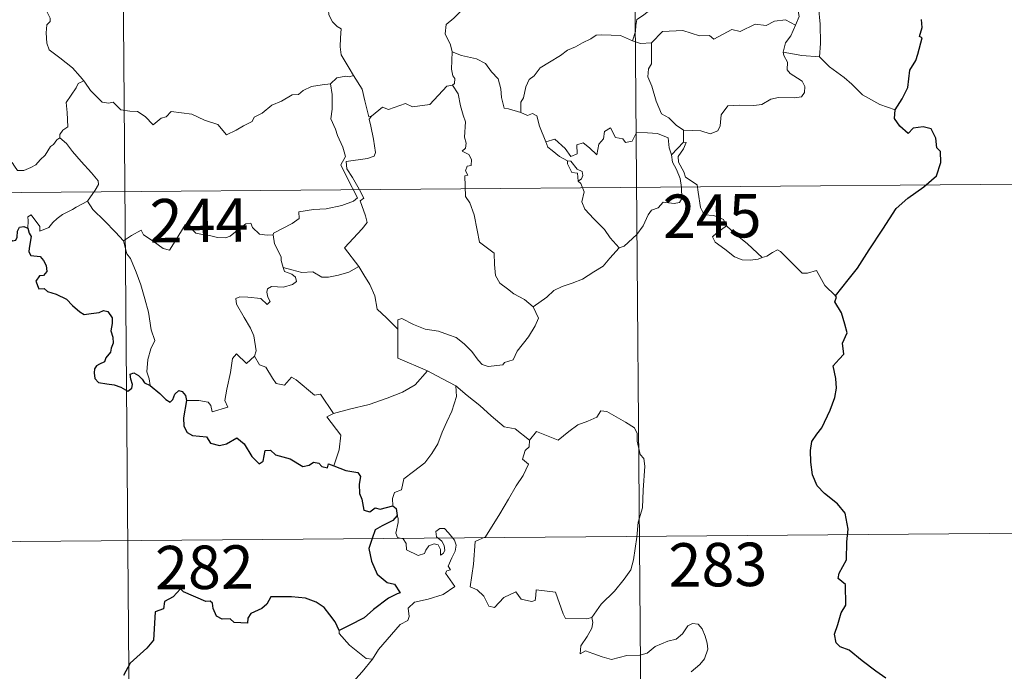
# Model space of a CAD drawing. Units: metres. Extents: x 555536 to 560015, y 4712067 to 4715074.
# Drawn here: x 555967 to 556137, y 4713921 to 4714033 of the extents above; entities that cross this region are included whole.
import ezdxf
from ezdxf.enums import TextEntityAlignment as Align

# ---------------------------------------------------------------- set-up
doc = ezdxf.new("R2010")
doc.units = ezdxf.units.M
doc.header["$MEASUREMENT"] = 0
doc.layers.add('Level 63', color=7, linetype='Continuous', lineweight=0)
doc.styles.add('Arial', font='ARIAL.TTF', dxfattribs={"height": 0.2})

msp = doc.modelspace()

# ---------------------------------------------------------------- linework, layer by layer
at = {"layer": 'Level 63', "linetype": 'Continuous', "lineweight": 0}
for points in [[(555983.85, 4714124.02, -0.74), (555986.36, 4713822.86, -0.74)], [(556072.14, 4714124.75, -0.74), (556074.64, 4713823.59, -0.74)], [(556100.6, 4714032.31, -0.74), (556101.2, 4714033.79, -0.74), (556100.83, 4714036.04, -0.74), (556100.88, 4714039.16, -0.74), (556100.18, 4714041.98, -0.74), (556100.78, 4714043.35, -0.74), (556100.59, 4714044.38, -0.74), (556099.14, 4714045.8, -0.74), (556097.76, 4714046.86, -0.74), (556096.57, 4714047.19, -0.74), (556095.84, 4714048.19, -0.74), (556095.01, 4714051.09, -0.74), (556094.94, 4714052.31, -0.74), (556094.35, 4714053.47, -0.74), (556094.32, 4714055.43, -0.74), (556093, 4714057.24, -0.74), (556092.7, 4714059.71, -0.74), (556093.17, 4714060.52, -0.74), (556092.94, 4714062.43, -0.74), (556092.08, 4714064.24, -0.74), (556091.87, 4714068.39, -0.74), (556091.57, 4714072.03, -0.74)], [(556060.14, 4714044.2, -0.74), (556062.25, 4714043.04, -0.74), (556064.59, 4714042, -0.74), (556066.95, 4714040.68, -0.74), (556070.76, 4714038.73, -0.74), (556071.71, 4714038.85, -0.74), (556073.92, 4714040.02, -0.74), (556074.9, 4714040.22, -0.74), (556076.8, 4714039.84, -0.74), (556077.72, 4714037.42, -0.74), (556076.33, 4714035.92, -0.74), (556075.14, 4714034.64, -0.74), (556074.17, 4714033.92, -0.74), (556073.22, 4714033.29, -0.74), (556073.03, 4714032.26, -0.74), (556072.95, 4714031.19, -0.74), (556072.48, 4714029.61, -0.74)], [(556016.27, 4714040.44, -0.74), (556016.28, 4714038.73, -0.74), (556016.76, 4714037.04, -0.74), (556017.04, 4714037.5, -0.74), (556017.47, 4714037.05, -0.74), (556017.72, 4714037.5, -0.74), (556018.24, 4714036.37, -0.74), (556019.51, 4714035.42, -0.74), (556019.99, 4714034.87, -0.74), (556020.02, 4714034.07, -0.74), (556020.65, 4714032.87, -0.74), (556021.47, 4714032.05, -0.74), (556022.17, 4714031.64, -0.74), (556022.05, 4714030.14, -0.74), (556021.99, 4714028.58, -0.74), (556022.2, 4714027.2, -0.74), (556023.57, 4714024.87, -0.74), (556024.31, 4714023.6, -0.74)], [(556044.83, 4714036.64, -0.74), (556043.25, 4714035.1, -0.74), (556041.6, 4714033.53, -0.74), (556040.28, 4714032.44, -0.74), (556040.14, 4714030.83, -0.74), (556041.02, 4714028.92, -0.74), (556041.32, 4714027.7, -0.74)], [(555970.7, 4714035.52, -0.74), (555970.7, 4714035.5, -0.74), (555971.4, 4714034.63, -0.74), (555971.95, 4714033.49, -0.74), (555971.93, 4714032.92, -0.74), (555971.4, 4714032.35, -0.74), (555971.27, 4714031, -0.74), (555971.37, 4714029.22, -0.74), (555971.77, 4714028.06, -0.74), (555973.62, 4714026.66, -0.74), (555975.8, 4714024.95, -0.74), (555977.14, 4714023.42, -0.74), (555977.76, 4714022.68, -0.74)], [(556104.54, 4714035.47, -0.74), (556104.83, 4714032.47, -0.74), (556104.92, 4714029.11, -0.74), (556104.7, 4714026.81, -0.74)], [(556100.6, 4714032.31, -0.74), (556098.86, 4714033.22, -0.74), (556096.94, 4714033, -0.74), (556095.54, 4714032.26, -0.74), (556093.65, 4714032.45, -0.74), (556091.06, 4714031.21, -0.74), (556089.6, 4714031.57, -0.74), (556086.48, 4714029.86, -0.74), (556085.75, 4714030.51, -0.74), (556084, 4714030.44, -0.74), (556081.12, 4714031.4, -0.74), (556077.64, 4714031.18, -0.74), (556075.73, 4714029.26, -0.74)], [(556098.43, 4714027.63, -0.74), (556098.83, 4714029.26, -0.74), (556099.76, 4714030.45, -0.74), (556100.6, 4714032.31, -0.74)], [(556072.48, 4714029.61, -0.74), (556070.38, 4714030.51, -0.74), (556067.16, 4714030.62, -0.74), (556066.17, 4714030.6, -0.74), (556065.26, 4714029.95, -0.74), (556063.83, 4714029.24, -0.74), (556062.59, 4714028.58, -0.74), (556061.21, 4714027.99, -0.74), (556060, 4714027.08, -0.74), (556058.1, 4714025.93, -0.74), (556056.5, 4714024.93, -0.74), (556055.47, 4714023.58, -0.74), (556054.63, 4714022.95, -0.74), (556054.06, 4714021.65, -0.74), (556053.65, 4714019.77, -0.74), (556053.18, 4714019.01, -0.74), (556053.17, 4714017.24, -0.74)], [(556072.48, 4714029.61, -0.74), (556073.84, 4714029.12, -0.74), (556075.73, 4714029.26, -0.74)], [(556075.73, 4714029.26, -0.74), (556075.72, 4714025.63, -0.74), (556075.19, 4714024.77, -0.74), (556075.08, 4714023.39, -0.74), (556075.79, 4714021.75, -0.74), (556076.55, 4714019.16, -0.74), (556077.43, 4714017, -0.74), (556078.74, 4714016.29, -0.74), (556079.99, 4714015.04, -0.74), (556081.23, 4714014.17, -0.74)], [(556041.32, 4714027.7, -0.74), (556041.23, 4714024.71, -0.74), (556041.42, 4714023.58, -0.74), (556041.81, 4714023.07, -0.74), (556041.72, 4714022.21, -0.74), (556041.39, 4714021.93, -0.74)], [(556053.17, 4714017.24, -0.74), (556051.04, 4714017.88, -0.74), (556050.28, 4714017.99, -0.74), (556049.87, 4714019.83, -0.74), (556049.7, 4714021.34, -0.74), (556049.25, 4714023.06, -0.74), (556048.1, 4714024.24, -0.74), (556047.11, 4714025.67, -0.74), (556045.51, 4714026.5, -0.74), (556042.92, 4714027.09, -0.74), (556041.32, 4714027.7, -0.74)], [(556081.23, 4714014.17, -0.74), (556084.23, 4714014.06, -0.74), (556085.88, 4714013.57, -0.74), (556087.18, 4714014.09, -0.74), (556087.59, 4714014.91, -0.74), (556087.78, 4714016.81, -0.74), (556088.89, 4714018.38, -0.74), (556090.85, 4714018.5, -0.74), (556093.4, 4714018.42, -0.74), (556094.8, 4714018.59, -0.74), (556096.3, 4714019.55, -0.74), (556097.64, 4714019.81, -0.74), (556100.38, 4714019.76, -0.74), (556101.62, 4714019.95, -0.74), (556102.14, 4714020.65, -0.74), (556102.2, 4714021.71, -0.74), (556101.72, 4714022.62, -0.74), (556100.95, 4714023.18, -0.74), (556099.66, 4714023.93, -0.74), (556099.17, 4714024.59, -0.74), (556099.18, 4714025.9, -0.74), (556098.57, 4714027.06, -0.74), (556098.43, 4714027.63, -0.74)], [(556104.7, 4714026.81, -0.74), (556101.7, 4714027.07, -0.74), (556098.43, 4714027.63, -0.74)], [(556117.76, 4714017.69, -0.74), (556115.12, 4714018.6, -0.74), (556112.17, 4714020.3, -0.74), (556110.31, 4714022.12, -0.74), (556108.97, 4714023.29, -0.74), (556106.44, 4714025.12, -0.74), (556104.7, 4714026.81, -0.74)], [(556024.31, 4714023.6, -0.74), (556023.55, 4714023.37, -0.74), (556022.98, 4714023.48, -0.74), (556021.45, 4714023.19, -0.74), (556020.33, 4714022.2, -0.74)], [(556027.39, 4714016.6, -0.74), (556026.93, 4714016.5, -0.74), (556026.24, 4714019.22, -0.74), (556025.8, 4714021.26, -0.74), (556024.31, 4714023.6, -0.74)], [(555977.76, 4714022.68, -0.74), (555976.78, 4714022.21, -0.74), (555976.44, 4714021.5, -0.74), (555974.7, 4714018.94, -0.74), (555974.9, 4714017.23, -0.74), (555974.97, 4714014.76, -0.74), (555974.16, 4714014.17, -0.74), (555973.6, 4714013.45, -0.74), (555973.62, 4714012.83, -0.74)], [(555977.76, 4714022.68, -0.74), (555977.93, 4714022.47, -0.74), (555978.93, 4714021.03, -0.74), (555980.9, 4714019.02, -0.74), (555982, 4714018.84, -0.74), (555982.8, 4714019, -0.74), (555984.12, 4714017.7, -0.74), (555985.68, 4714017.48, -0.74), (555987, 4714017.38, -0.74), (555988.36, 4714016.51, -0.74), (555989.73, 4714015.11, -0.74), (555991.13, 4714016.24, -0.74), (555991.97, 4714016.46, -0.74), (555992.84, 4714017.41, -0.74), (555996.41, 4714016.95, -0.74), (555998.6, 4714015.88, -0.74), (556000.87, 4714015.16, -0.74), (556002.37, 4714013.37, -0.74), (556004.04, 4714014.15, -0.74), (556005.31, 4714014.95, -0.74), (556006.8, 4714015.66, -0.74), (556007.18, 4714016.4, -0.74), (556008.55, 4714017.1, -0.74), (556010.2, 4714018.47, -0.74), (556011.88, 4714019.19, -0.74), (556013.74, 4714020.27, -0.74), (556014.83, 4714020.31, -0.74), (556015.59, 4714021.01, -0.74), (556017.08, 4714021.71, -0.74), (556018.9, 4714022.01, -0.74), (556020.33, 4714022.2, -0.74)], [(556020.33, 4714022.2, -0.74), (556020.62, 4714020.35, -0.74), (556020.6, 4714017.79, -0.74), (556020.41, 4714016.12, -0.74), (556021.21, 4714014.35, -0.74), (556021.54, 4714013.28, -0.74), (556022.46, 4714011.26, -0.74), (556022.9, 4714009.63, -0.74), (556022.1, 4714008.22, -0.74), (556023.18, 4714005.93, -0.74), (556024.98, 4714002.52, -0.74), (556024.28, 4714001.93, -0.74), (556022.3, 4714001.16, -0.74), (556019.57, 4714000.59, -0.74), (556017.37, 4714000.47, -0.74), (556014.87, 4714000.08, -0.74), (556014.9, 4713998.93, -0.74), (556013.71, 4713998.04, -0.74), (556010.47, 4713996.42, -0.74), (556010.46, 4713996.09, -0.74)], [(556041.39, 4714021.93, -0.74), (556040.42, 4714021.76, -0.74), (556037.49, 4714018.62, -0.74), (556034.49, 4714018.19, -0.74), (556033.26, 4714018.79, -0.74), (556030.32, 4714017.76, -0.74), (556029.31, 4714018.12, -0.74), (556027.39, 4714016.6, -0.74)], [(556041.39, 4714021.93, -0.74), (556042.35, 4714020.46, -0.74), (556042.78, 4714018.39, -0.74), (556043.2, 4714016.78, -0.74), (556043.64, 4714015.62, -0.74), (556043.43, 4714012.97, -0.74), (556043.74, 4714011.95, -0.74), (556043.64, 4714011.05, -0.74), (556043.08, 4714010.54, -0.74), (556044.2, 4714009.97, -0.74), (556044.68, 4714009.13, -0.74), (556044.6, 4714008.06, -0.74), (556043.91, 4714007.94, -0.74), (556043.63, 4714007.13, -0.74), (556044.04, 4714006.4, -0.74), (556043.52, 4714006.32, -0.74), (556043.62, 4714002.71, -0.74), (556044.4, 4714001.62, -0.74), (556045.11, 4713999.59, -0.74), (556045.63, 4713996.93, -0.74), (556046.04, 4713994.86, -0.74), (556048.56, 4713992.93, -0.74), (556048.62, 4713990.98, -0.74), (556048.81, 4713989.07, -0.74), (556049.56, 4713987.77, -0.74), (556050.85, 4713986.8, -0.74), (556051.96, 4713985.91, -0.74), (556053.84, 4713984.96, -0.74), (556055.31, 4713983.69, -0.74)], [(556025.24, 4713990.66, -0.74), (556022.76, 4713993.84, -0.74), (556025.81, 4713997.16, -0.74), (556026.67, 4713998.24, -0.74), (556026.36, 4713999.4, -0.74), (556025.44, 4714001.98, -0.74), (556026.1, 4714002.42, -0.74), (556025.3, 4714004.02, -0.74), (556024.14, 4714006, -0.74), (556023.13, 4714007.5, -0.74), (556023.06, 4714008.77, -0.74), (556026.71, 4714009.26, -0.74), (556027.84, 4714009.67, -0.74), (556028.11, 4714010.3, -0.74), (556027.77, 4714012.64, -0.74), (556027.32, 4714014.88, -0.74), (556027.03, 4714016.08, -0.74), (556027.39, 4714016.6, -0.74)], [(556057.49, 4714012.19, -0.74), (556056.42, 4714014.86, -0.74), (556055.93, 4714016.67, -0.74), (556055.22, 4714017.03, -0.74), (556054.35, 4714016.73, -0.74), (556053.17, 4714017.24, -0.74)], [(556057.49, 4714012.19, -0.74), (556059.04, 4714012.63, -0.74), (556060.85, 4714010.99, -0.74), (556061.81, 4714009.61, -0.74), (556062.93, 4714010.09, -0.74), (556062.87, 4714011.63, -0.74), (556063.94, 4714011.97, -0.74), (556065.05, 4714011.1, -0.74), (556066.32, 4714009.91, -0.74), (556066.66, 4714011.74, -0.74), (556067.45, 4714012.7, -0.74), (556067.6, 4714013.92, -0.74), (556068.63, 4714014.58, -0.74), (556069.49, 4714012.92, -0.74), (556070.78, 4714012.69, -0.74), (556071.27, 4714012.04, -0.74), (556072.4, 4714012.27, -0.74), (556073.15, 4714013.77, -0.74), (556075.04, 4714013.74, -0.74), (556076.78, 4714013.62, -0.74), (556078.59, 4714012.86, -0.74), (556078.8, 4714011.11, -0.74), (556079.2, 4714009.9, -0.74)], [(556081.23, 4714014.17, -0.74), (556081.28, 4714012.11, -0.74)], [(555973.62, 4714012.83, -0.74), (555973.1, 4714012.51, -0.74), (555972.53, 4714011.7, -0.74), (555972, 4714011.34, -0.74), (555971.1, 4714009.87, -0.74), (555970.2, 4714009.05, -0.74), (555969.5, 4714008.2, -0.74), (555968.59, 4714007.72, -0.74), (555967.42, 4714007.24, -0.74), (555966.32, 4714007.22, -0.74), (555965.79, 4714007.99, -0.74), (555965.41, 4714008.6, -0.74), (555964.85, 4714008.01, -0.74), (555964.25, 4714007.73, -0.74), (555963.2, 4714007.55, -0.74), (555962.18, 4714007.58, -0.74), (555960.76, 4714007.29, -0.74), (555959.74, 4714007, -0.74), (555958.4, 4714006.54, -0.74), (555957.48, 4714005.82, -0.74), (555956.3, 4714005.18, -0.74), (555954.26, 4714004.56, -0.74)], [(555973.62, 4714012.83, -0.74), (555974.75, 4714011.87, -0.74), (555975.81, 4714010.52, -0.74), (555977.32, 4714008.77, -0.74), (555979.09, 4714006.79, -0.74), (555980.21, 4714005.43, -0.74), (555980.3, 4714004.78, -0.74), (555979.74, 4714003.8, -0.74), (555978.41, 4714001.92, -0.74)], [(556061.26, 4714008.86, -0.74), (556059.87, 4714009.63, -0.74), (556058.57, 4714010.68, -0.74), (556057.84, 4714011.27, -0.74), (556057.49, 4714012.19, -0.74)], [(556081.28, 4714012.11, -0.74), (556079.2, 4714009.9, -0.74)], [(556081.62, 4714006.08, -0.74), (556081.32, 4714006.99, -0.74), (556080.4, 4714008.63, -0.74), (556080.36, 4714009.63, -0.74), (556081.24, 4714010.94, -0.74), (556081.72, 4714012.06, -0.74), (556081.28, 4714012.11, -0.74)], [(556079.2, 4714009.9, -0.74), (556079.36, 4714008.68, -0.74), (556080.07, 4714007.38, -0.74), (556080.68, 4714005.83, -0.74), (556080.88, 4714004.27, -0.74), (556080.95, 4714002.39, -0.74), (556080.56, 4714001.68, -0.74), (556079.66, 4714001.51, -0.74), (556077.77, 4714001.76, -0.74), (556076.9, 4714000.8, -0.74), (556075.75, 4714000.37, -0.74), (556075.17, 4713999.54, -0.74), (556074.3, 4713997.66, -0.74), (556073.19, 4713996.17, -0.74), (556071, 4713994.15, -0.74), (556070.13, 4713993.86, -0.74)], [(556061.26, 4714008.86, -0.74), (556061.23, 4714008.38, -0.74), (556061.98, 4714006.88, -0.74), (556062.97, 4714006.73, -0.74), (556063.1, 4714005.4, -0.74)], [(556063.1, 4714005.4, -0.74), (556063.63, 4714005.8, -0.74), (556063.89, 4714006.36, -0.74), (556063.75, 4714007.07, -0.74), (556062.9, 4714007.44, -0.74), (556061.83, 4714008.8, -0.74), (556061.26, 4714008.86, -0.74)], [(556088.68, 4713997.67, -0.74), (556088.15, 4713998.74, -0.74), (556086.46, 4713999.44, -0.74), (556084.81, 4713999.59, -0.74), (556084.16, 4714000.84, -0.74), (556083.76, 4714003.5, -0.74), (556083.59, 4714004.76, -0.74), (556081.62, 4714006.08, -0.74)], [(555808.3, 4714002.08, -0.74), (556249.69, 4714005.75, -0.74)], [(556070.13, 4713993.86, -0.74), (556068.58, 4713995.62, -0.74), (556067.6, 4713997.06, -0.74), (556065.76, 4713998.88, -0.74), (556064.23, 4714000.56, -0.74), (556063.68, 4714001.83, -0.74), (556064.11, 4714003.51, -0.74), (556063.52, 4714005, -0.74), (556063.1, 4714005.4, -0.74)], [(555978.41, 4714001.92, -0.74), (555976.42, 4714000.9, -0.74), (555975.78, 4714000.47, -0.74), (555974.08, 4713999.61, -0.74), (555973.18, 4713998.93, -0.74), (555972.41, 4713998.24, -0.74), (555971.72, 4713997.4, -0.74), (555970.16, 4713996.77, -0.74), (555970.14, 4713997.54, -0.74), (555968.65, 4713999.56, -0.74), (555968.1, 4713999.22, -0.74), (555968.16, 4713998.53, -0.74), (555968.08, 4713997.27, -0.74)], [(555978.41, 4714001.92, -0.74), (555979.31, 4714000.48, -0.74), (555981.31, 4713998.51, -0.74), (555983.2, 4713996.57, -0.74), (555984.63, 4713995.09, -0.74)], [(555984.63, 4713995.09, -0.74), (555986, 4713996, -0.74), (555987.68, 4713996.94, -0.74), (555988.06, 4713996.11, -0.74), (555989.7, 4713995.01, -0.74), (555991.48, 4713993.73, -0.74), (555992.53, 4713993.48, -0.74), (555993.52, 4713995, -0.74), (555995.27, 4713997.81, -0.74), (555995.84, 4713998.04, -0.74), (555996.45, 4713997.02, -0.74), (555997.11, 4713996.4, -0.74), (555998.26, 4713996.15, -0.74), (555999.47, 4713996.02, -0.74), (556000.83, 4713995.67, -0.74), (556002.21, 4713995.61, -0.74), (556003.03, 4713995.9, -0.74), (556003.96, 4713996.65, -0.74), (556005.7, 4713998.02, -0.74), (556006.58, 4713998.13, -0.74), (556006.89, 4713997.39, -0.74), (556008.05, 4713996.25, -0.74), (556009.38, 4713996.04, -0.74), (556010.46, 4713996.09, -0.74)], [(556088.68, 4713997.67, -0.74), (556086.93, 4713996.42, -0.74), (556086.24, 4713995.78, -0.74), (556086.7, 4713994.82, -0.74), (556088.36, 4713993.64, -0.74), (556090.03, 4713992.29, -0.74), (556091.37, 4713991.8, -0.74), (556092.74, 4713991.72, -0.74), (556094.12, 4713991.94, -0.74), (556094.83, 4713992.18, -0.74)], [(556094.83, 4713992.18, -0.74), (556092.32, 4713994.55, -0.74), (556090.23, 4713996.21, -0.74), (556088.68, 4713997.67, -0.74)], [(556010.46, 4713996.09, -0.74), (556010.67, 4713994.55, -0.74), (556011.84, 4713992.32, -0.74), (556011.82, 4713991.71, -0.74), (556012.16, 4713990.46, -0.74)], [(555989.2, 4713970.09, -0.74), (555989.06, 4713971.28, -0.74), (555988.61, 4713972.44, -0.74), (555988.8, 4713974.59, -0.74), (555989.3, 4713976.44, -0.74), (555990.01, 4713977.86, -0.74), (555989.38, 4713979.7, -0.74), (555988.91, 4713982.75, -0.74), (555988.27, 4713985.06, -0.74), (555987.57, 4713987.46, -0.74), (555986.79, 4713989.65, -0.74), (555985.79, 4713992.02, -0.74), (555985.2, 4713992.83, -0.74), (555984.63, 4713995.09, -0.74)], [(556055.31, 4713983.69, -0.74), (556057.64, 4713985.38, -0.74), (556058.88, 4713986.53, -0.74), (556060.32, 4713987.19, -0.74), (556062.05, 4713987.78, -0.74), (556063.85, 4713988.48, -0.74), (556065.79, 4713989.71, -0.74), (556067.4, 4713990.68, -0.74), (556068.55, 4713992.11, -0.74), (556070.13, 4713993.86, -0.74)], [(556107.46, 4713985.59, -0.74), (556105.64, 4713987.35, -0.74), (556104.21, 4713989.95, -0.74), (556102.63, 4713989.47, -0.74), (556101.75, 4713989.52, -0.74), (556100.81, 4713990.42, -0.74), (556097.99, 4713993.22, -0.74), (556097.49, 4713993.51, -0.74), (556096.61, 4713993.05, -0.74), (556095.65, 4713992.42, -0.74), (556094.83, 4713992.18, -0.74)], [(556012.16, 4713990.46, -0.74), (556012.37, 4713989.77, -0.74), (556013.65, 4713989.32, -0.74), (556014.3, 4713988.8, -0.74), (556014.49, 4713988.06, -0.74), (556013.78, 4713987.52, -0.74), (556012.24, 4713987.08, -0.74), (556010.16, 4713987.18, -0.74), (556009.46, 4713986.81, -0.74), (556009.34, 4713986.22, -0.74), (556009.53, 4713985.35, -0.74), (556009.89, 4713984.58, -0.74), (556009.41, 4713984.07, -0.74), (556008.3, 4713985.14, -0.74), (556006.05, 4713985.35, -0.74), (556004.69, 4713985.44, -0.74), (556004.02, 4713985.1, -0.74), (556004.12, 4713984.17, -0.74), (556005.44, 4713981.84, -0.74), (556006.54, 4713979.98, -0.74), (556007.1, 4713978.67, -0.74), (556007.52, 4713976.1, -0.74), (556007.22, 4713975.15, -0.74)], [(556012.16, 4713990.46, -0.74), (556013.68, 4713990.07, -0.74), (556015.4, 4713989.64, -0.74), (556017.26, 4713989.71, -0.74), (556018.84, 4713988.82, -0.74), (556020.01, 4713988.81, -0.74), (556021.72, 4713989.17, -0.74), (556023.48, 4713989.67, -0.74)], [(556023.48, 4713989.67, -0.74), (556025.24, 4713990.66, -0.74)], [(556031.97, 4713979.84, -0.74), (556030.02, 4713981.78, -0.74), (556028.39, 4713983.27, -0.74), (556027.96, 4713985.56, -0.74), (556027.13, 4713987.56, -0.74), (556026.09, 4713989.2, -0.74), (556025.24, 4713990.66, -0.74)], [(556031.97, 4713979.84, -0.74), (556031.98, 4713981.45, -0.74), (556032.65, 4713981.66, -0.74), (556034.64, 4713980.64, -0.74), (556036.67, 4713979.83, -0.74), (556038.96, 4713979.46, -0.74), (556040.7, 4713978.88, -0.74), (556042.03, 4713978.38, -0.74), (556043.39, 4713977.29, -0.74), (556044.72, 4713976, -0.74), (556045.83, 4713974.5, -0.74), (556046.53, 4713973.75, -0.74), (556047.56, 4713973.4, -0.74), (556050.08, 4713973.65, -0.74), (556050.38, 4713974.07, -0.74), (556051.83, 4713974.54, -0.74), (556052.56, 4713976.01, -0.74), (556054.52, 4713978.53, -0.74), (556055.68, 4713980.39, -0.74), (556056.21, 4713981.75, -0.74), (556055.31, 4713983.69, -0.74)], [(556037.08, 4713972.62, -0.74), (556031.93, 4713974.84, -0.74), (556031.97, 4713979.84, -0.74)], [(555995.48, 4713967.5, -0.74), (555997.58, 4713967.53, -0.74), (555999.23, 4713967.25, -0.74), (555999.7, 4713966.68, -0.74), (555999.88, 4713965.57, -0.74), (556002.6, 4713966.38, -0.74), (556002.12, 4713967.51, -0.74), (556002.43, 4713969.46, -0.74), (556003.05, 4713972.35, -0.74), (556003.4, 4713974.78, -0.74), (556004.09, 4713975.59, -0.74), (556005.86, 4713973.88, -0.74), (556007.22, 4713975.15, -0.74)], [(556007.22, 4713975.15, -0.74), (556008.06, 4713973.68, -0.74), (556009.16, 4713973.28, -0.74), (556010.31, 4713971.35, -0.74), (556010.97, 4713970.48, -0.74), (556012.39, 4713970.19, -0.74), (556013.62, 4713971.54, -0.74), (556014.4, 4713971.08, -0.74), (556017.57, 4713968.46, -0.74), (556018.62, 4713968.62, -0.74), (556020.86, 4713965.28, -0.74)], [(556020.86, 4713965.28, -0.74), (556023.62, 4713966.01, -0.74), (556027.02, 4713966.84, -0.74), (556030.13, 4713967.94, -0.74), (556032.74, 4713968.95, -0.74), (556034.92, 4713970.2, -0.74), (556037.08, 4713972.62, -0.74)], [(556037.08, 4713972.62, -0.74), (556039.54, 4713971.3, -0.74), (556041.94, 4713970.06, -0.74)], [(556031.06, 4713949.33, -0.74), (556031.05, 4713950.62, -0.74), (556031.36, 4713951.64, -0.74), (556032.61, 4713952.12, -0.74), (556033.01, 4713953.98, -0.74), (556034.67, 4713955.25, -0.74), (556036.62, 4713956.77, -0.74), (556037.83, 4713958.39, -0.74), (556038.85, 4713960.04, -0.74), (556039.63, 4713962.03, -0.74), (556040.42, 4713963.83, -0.74), (556041.29, 4713965.7, -0.74), (556042.05, 4713968.23, -0.74), (556041.94, 4713970.06, -0.74)], [(556041.94, 4713970.06, -0.74), (556043.94, 4713968.36, -0.74), (556046.1, 4713966.68, -0.74), (556048.04, 4713964.9, -0.74), (556050.32, 4713962.97, -0.74), (556052.2, 4713962.63, -0.74), (556054.68, 4713960.69, -0.74)], [(556020.86, 4713965.28, -0.74), (556019.72, 4713964.68, -0.74), (556022.11, 4713961.51, -0.74), (556021.8, 4713959.02, -0.74), (556020.91, 4713956.25, -0.74)], [(556073.44, 4713946.54, -0.74), (556074.2, 4713949, -0.74), (556074.3, 4713952.05, -0.74), (556074.58, 4713956.18, -0.74), (556074.38, 4713957.49, -0.74), (556073.78, 4713958.18, -0.74), (556073.24, 4713960.51, -0.74), (556073.23, 4713961.82, -0.74), (556072.79, 4713962.81, -0.74), (556071.24, 4713963.76, -0.74), (556068, 4713965.61, -0.74), (556067, 4713965.72, -0.74), (556066.27, 4713964.67, -0.74), (556064.74, 4713963.96, -0.74), (556062.99, 4713963.32, -0.74), (556061.48, 4713962.18, -0.74), (556059.61, 4713960.67, -0.74), (556055.9, 4713962.17, -0.74), (556054.68, 4713960.69, -0.74)], [(556054.68, 4713960.69, -0.74), (556054.59, 4713959.5, -0.74), (556053.93, 4713958.88, -0.74), (556053.47, 4713957.39, -0.74), (556054.48, 4713956.53, -0.74), (556053.6, 4713954.56, -0.74), (556052.39, 4713952.81, -0.74), (556051.04, 4713950.51, -0.74), (556049.54, 4713947.96, -0.74), (556047.08, 4713943.99, -0.74), (556045.3, 4713943.2, -0.74), (556044.99, 4713939.28, -0.74), (556044.42, 4713935.37, -0.74), (556045.64, 4713934.86, -0.74), (556046.79, 4713933.74, -0.74), (556047.63, 4713932.05, -0.74), (556048.64, 4713931.81, -0.74), (556050.25, 4713933.53, -0.74), (556052.34, 4713934.48, -0.74), (556053.26, 4713933.25, -0.74), (556055.04, 4713932.82, -0.74), (556055.65, 4713933, -0.74), (556055.79, 4713933.87, -0.74), (556055.84, 4713934.82, -0.74), (556059.19, 4713934.41, -0.74), (556060.47, 4713930.7, -0.74), (556060.88, 4713929.87, -0.74), (556064.57, 4713929.85, -0.74), (556065.41, 4713930.09, -0.74)], [(556027.59, 4713922.89, -0.74), (556028.6, 4713924.52, -0.74), (556032.38, 4713928.83, -0.74), (556033.65, 4713929.54, -0.74), (556033.9, 4713930.25, -0.74), (556033.76, 4713931.7, -0.74), (556034.8, 4713932.74, -0.74), (556037.16, 4713933.22, -0.74), (556039.8, 4713934.03, -0.74), (556041.8, 4713935.42, -0.74), (556040.15, 4713937.71, -0.74), (556040.43, 4713938.1, -0.74), (556041.04, 4713938.31, -0.74), (556040.64, 4713938.94, -0.74), (556041.27, 4713940.39, -0.74), (556041.86, 4713941.5, -0.74), (556042.02, 4713942.56, -0.74), (556041.72, 4713943.44, -0.74), (556040.7, 4713944.7, -0.74), (556039.98, 4713945.45, -0.74), (556039.18, 4713945.43, -0.74), (556038.51, 4713944.91, -0.74), (556038.63, 4713944, -0.74), (556039.52, 4713943.24, -0.74), (556039.93, 4713942.51, -0.74), (556040.06, 4713941.64, -0.74), (556039.79, 4713941.14, -0.74), (556039.31, 4713940.83, -0.74), (556039.31, 4713941.81, -0.74), (556038.9, 4713942.59, -0.74), (556038.24, 4713942.8, -0.74), (556037.3, 4713942.41, -0.74), (556036.78, 4713941.67, -0.74), (556036.53, 4713941.1, -0.74), (556035.45, 4713940.78, -0.74), (556033.46, 4713941.76, -0.74), (556033.37, 4713942.82, -0.74), (556032.88, 4713943.66, -0.74), (556031.9, 4713943.86, -0.74), (556031.58, 4713944.64, -0.74), (556031.99, 4713946.44, -0.74), (556032.01, 4713947.18, -0.74), (556031.86, 4713947.68, -0.74)], [(556065.41, 4713930.09, -0.74), (556067.07, 4713932.35, -0.74), (556069.33, 4713934.62, -0.74), (556071.01, 4713936.7, -0.74), (556072.14, 4713938.29, -0.74), (556072.65, 4713940.02, -0.74), (556073.22, 4713943.94, -0.74), (556073.44, 4713946.54, -0.74)], [(555897.08, 4713942.59, -0.74), (556161.91, 4713944.79, -0.74)], [(556065.41, 4713930.09, -0.74), (556065.58, 4713929.22, -0.74), (556065.42, 4713928.2, -0.74), (556064.64, 4713926.8, -0.74), (556063.54, 4713925.17, -0.74), (556063.42, 4713923.77, -0.74), (556064.34, 4713924.31, -0.74), (556065.61, 4713923.85, -0.74), (556067.23, 4713923.26, -0.74), (556068.83, 4713922.8, -0.74), (556071.48, 4713923.52, -0.74), (556073.69, 4713923.55, -0.74), (556074.99, 4713923.9, -0.74), (556076.37, 4713925.04, -0.74), (556078.57, 4713926, -0.74), (556079.99, 4713926.32, -0.74), (556081.09, 4713927.27, -0.74), (556082.02, 4713928.62, -0.74), (556082.81, 4713929.01, -0.74), (556083.8, 4713928.91, -0.74), (556084.5, 4713928.12, -0.74), (556084.98, 4713926.87, -0.74), (556085.36, 4713925.61, -0.74), (556085.48, 4713924.6, -0.74), (556084.86, 4713922.92, -0.74), (556084.06, 4713921.95, -0.74), (556082.55, 4713920.67, -0.74)], [(556021.81, 4713927.8, -0.74), (556021.8, 4713927.29, -0.74), (556023.61, 4713925.29, -0.74), (556026.47, 4713922.97, -0.74), (556027.59, 4713922.89, -0.74)], [(556027.59, 4713922.89, -0.74), (556025.82, 4713920.68, -0.74), (556024.18, 4713918.88, -0.74), (556022.96, 4713917.89, -0.74), (556021.74, 4713917.05, -0.74), (556021.38, 4713916.57, -0.74), (556021.27, 4713915.78, -0.74), (556022.06, 4713913.51, -0.74), (556022.15, 4713912.62, -0.74), (556021.47, 4713911.51, -0.74), (556020.26, 4713910.51, -0.74), (556018.7, 4713910.18, -0.74), (556016.29, 4713908.11, -0.74), (556016.18, 4713906.71, -0.74), (556015.82, 4713906.49, -0.74)]]:
    msp.add_polyline3d(points, dxfattribs=at)
at = {"layer": 'Level 63', "linetype": 'Continuous', "lineweight": 30}
for points in [[(556117.76, 4714017.69, -0.74), (556118.97, 4714019.58, -0.74), (556119.98, 4714021.53, -0.74), (556120.34, 4714024.52, -0.74), (556121.34, 4714026.18, -0.74), (556121.68, 4714027.29, -0.74), (556122.42, 4714030.13, -0.74), (556121.96, 4714030.32, -0.74), (556122.46, 4714031.88, -0.74), (556122.33, 4714033.27, -0.74)], [(556107.46, 4713985.59, -0.74), (556109.7, 4713988.37, -0.74), (556111.26, 4713990.38, -0.74), (556113.32, 4713993.53, -0.74), (556115.66, 4713997.08, -0.74), (556117.95, 4714000.64, -0.74), (556119.97, 4714002.42, -0.74), (556122.73, 4714004.37, -0.74), (556124.91, 4714006.32, -0.74), (556125.65, 4714008.59, -0.74), (556125.6, 4714010.47, -0.74), (556124.99, 4714011.11, -0.74), (556124.8, 4714012.8, -0.74), (556123.99, 4714014.38, -0.74), (556122.64, 4714014.76, -0.74), (556120.89, 4714014.54, -0.74), (556120.03, 4714013.62, -0.74), (556118.57, 4714014.88, -0.74), (556117.66, 4714016.17, -0.74), (556117.76, 4714017.69, -0.74)], [(555954.26, 4714004.56, -0.74), (555955.43, 4714002.42, -0.74), (555955.03, 4714001.45, -0.74), (555954.9, 4714000.77, -0.74), (555955.34, 4714000.1, -0.74), (555956.19, 4713999.58, -0.74), (555957.05, 4713999.76, -0.74), (555958.16, 4714000.21, -0.74), (555959.42, 4714000.12, -0.74), (555960.72, 4714000.21, -0.74), (555961.76, 4714000.34, -0.74), (555962.42, 4713999.29, -0.74), (555962.98, 4713998.65, -0.74), (555963.55, 4713998.02, -0.74), (555963.6, 4713997.43, -0.74), (555964.59, 4713995.75, -0.74), (555965.44, 4713995.06, -0.74), (555966.01, 4713995.17, -0.74), (555966.26, 4713995.7, -0.74), (555966.33, 4713996.75, -0.74), (555966.68, 4713997.41, -0.74), (555967.41, 4713997.57, -0.74), (555968.08, 4713997.27, -0.74)], [(555968.08, 4713997.27, -0.74), (555968.35, 4713996.42, -0.74), (555968.67, 4713995.8, -0.74), (555968.35, 4713993.83, -0.74), (555968.26, 4713993.18, -0.74), (555968.63, 4713992.55, -0.74), (555970.23, 4713992.35, -0.74), (555970.82, 4713991.68, -0.74), (555971.27, 4713990.82, -0.74), (555971.38, 4713989.81, -0.74), (555970.82, 4713989.08, -0.74), (555970.08, 4713989.05, -0.74), (555969.49, 4713988.12, -0.74), (555969.97, 4713986.82, -0.74), (555970.92, 4713986.86, -0.74), (555971.5, 4713986.35, -0.74), (555972.98, 4713985.85, -0.74), (555974.76, 4713985.03, -0.74), (555975.81, 4713983.92, -0.74), (555977.08, 4713982.85, -0.74), (555977.83, 4713982.39, -0.74), (555979, 4713982.52, -0.74), (555980.42, 4713982.72, -0.74), (555981.17, 4713983.08, -0.74), (555981.93, 4713982.89, -0.74), (555982.67, 4713981.78, -0.74), (555982.65, 4713980.8, -0.74), (555982.43, 4713979.56, -0.74), (555982.78, 4713978.46, -0.74), (555982.82, 4713977.42, -0.74), (555982.45, 4713976.55, -0.74), (555982.39, 4713975.86, -0.74), (555981.57, 4713974.88, -0.74), (555981.35, 4713974.22, -0.74), (555980.48, 4713973.78, -0.74), (555979.96, 4713973.5, -0.74), (555979.6, 4713972.99, -0.74), (555979.53, 4713972.28, -0.74), (555979.68, 4713971.31, -0.74), (555980.31, 4713970.64, -0.74), (555981.71, 4713970.37, -0.74), (555982.97, 4713970.24, -0.74), (555984.16, 4713969.82, -0.74), (555985.36, 4713969.12, -0.74), (555986.04, 4713969.63, -0.74), (555986.15, 4713970.3, -0.74), (555985.86, 4713971.18, -0.74), (555985.77, 4713972.08, -0.74), (555986.4, 4713972.31, -0.74), (555987.18, 4713971.81, -0.74), (555987.84, 4713971.2, -0.74), (555988.25, 4713970.56, -0.74), (555989.2, 4713970.09, -0.74)], [(556116.18, 4713919.57, -0.74), (556114.47, 4713920.79, -0.74), (556112.1, 4713922.61, -0.74), (556109.84, 4713924.44, -0.74), (556108.28, 4713925.01, -0.74), (556107.6, 4713925.72, -0.74), (556107.33, 4713927.19, -0.74), (556107.87, 4713928.84, -0.74), (556108.46, 4713930.87, -0.74), (556109.26, 4713932.22, -0.74), (556109.23, 4713935.79, -0.74), (556107.97, 4713936.82, -0.74), (556108.12, 4713937.74, -0.74), (556109.36, 4713940.01, -0.74), (556109.46, 4713943.15, -0.74), (556109.7, 4713945.34, -0.74), (556109.18, 4713948.08, -0.74), (556107.86, 4713949.71, -0.74), (556105.57, 4713951.48, -0.74), (556104.34, 4713952.77, -0.74), (556103.49, 4713954.69, -0.74), (556103.21, 4713956.88, -0.74), (556103.16, 4713958.89, -0.74), (556103.4, 4713960.46, -0.74), (556104.24, 4713961.7, -0.74), (556105.15, 4713962.78, -0.74), (556106.54, 4713965.85, -0.74), (556107.36, 4713968.01, -0.74), (556107.68, 4713969.64, -0.74), (556107.52, 4713971.32, -0.74), (556107.08, 4713973.51, -0.74), (556108.1, 4713974.66, -0.74), (556108.91, 4713975.5, -0.74), (556108.72, 4713977.43, -0.74), (556109.48, 4713979.18, -0.74), (556109.11, 4713980.72, -0.74), (556108.5, 4713982.64, -0.74), (556107.4, 4713984.52, -0.74), (556107.68, 4713985.33, -0.74), (556107.46, 4713985.59, -0.74)], [(555989.2, 4713970.09, -0.74), (555990.88, 4713968.71, -0.74), (555991.89, 4713967.67, -0.74), (555992.67, 4713967.26, -0.74), (555993.1, 4713967.72, -0.74), (555993.44, 4713968.64, -0.74), (555994.13, 4713969.23, -0.74), (555994.75, 4713969.07, -0.74), (555995.28, 4713968.39, -0.74), (555995.48, 4713967.5, -0.74)], [(555995.48, 4713967.5, -0.74), (555994.95, 4713964.53, -0.74), (555995.01, 4713963.08, -0.74), (555995.57, 4713961.99, -0.74), (555996.49, 4713961.5, -0.74), (555998.92, 4713961.26, -0.74), (555999.61, 4713960.16, -0.74), (556001.17, 4713959.74, -0.74), (556002.36, 4713960.06, -0.74), (556004.18, 4713961.06, -0.74), (556005.45, 4713960.03, -0.74), (556006.75, 4713957.85, -0.74), (556008.01, 4713956.59, -0.74), (556008.7, 4713957.07, -0.74), (556009.07, 4713958.9, -0.74), (556009.99, 4713958.92, -0.74), (556010.84, 4713958.12, -0.74), (556013.36, 4713957.47, -0.74), (556015.58, 4713956.1, -0.74), (556016.64, 4713956.34, -0.74), (556017.37, 4713956.9, -0.74), (556018.34, 4713956.73, -0.74), (556018.85, 4713956.14, -0.74), (556019.84, 4713955.9, -0.74), (556020, 4713956.59, -0.74), (556020.91, 4713956.25, -0.74)], [(556020.91, 4713956.25, -0.74), (556022.98, 4713955.45, -0.74), (556025.05, 4713955.09, -0.74), (556025.5, 4713954.38, -0.74), (556025.28, 4713953.1, -0.74), (556025.35, 4713951.46, -0.74), (556025.71, 4713950.49, -0.74), (556026.09, 4713948.58, -0.74), (556027.14, 4713948.3, -0.74), (556028.04, 4713949, -0.74), (556028.9, 4713948.78, -0.74), (556031.06, 4713949.33, -0.74)], [(556031.06, 4713949.33, -0.74), (556031.66, 4713948.89, -0.74), (556031.86, 4713947.68, -0.74)], [(556031.06, 4713946.79, -0.74), (556029.22, 4713945.87, -0.74), (556028.03, 4713945.17, -0.74), (556027.51, 4713943.69, -0.74), (556026.92, 4713941.95, -0.74), (556027.42, 4713939.78, -0.74), (556028.38, 4713937.52, -0.74), (556030.11, 4713936.12, -0.74), (556031.39, 4713935.83, -0.74), (556032.35, 4713934.35, -0.74), (556031.84, 4713934.16, -0.74), (556030.35, 4713933.41, -0.74), (556027.73, 4713931.42, -0.74), (556026.14, 4713929.98, -0.74), (556023.58, 4713928.71, -0.74), (556021.81, 4713927.8, -0.74)], [(556021.81, 4713927.8, -0.74), (556021.12, 4713929.29, -0.74), (556020.21, 4713930.55, -0.74), (556019.26, 4713931.78, -0.74), (556017.83, 4713932.71, -0.74), (556016.04, 4713933.42, -0.74), (556013.62, 4713933.61, -0.74), (556010.01, 4713933.66, -0.74), (556009.33, 4713932.36, -0.74), (556008.49, 4713931.63, -0.74), (556006.61, 4713930.76, -0.74), (556006.05, 4713929.97, -0.74), (556006, 4713929.11, -0.74), (556003.72, 4713929.2, -0.74), (556003.02, 4713929.81, -0.74), (556001.63, 4713929.8, -0.74), (556000.65, 4713930.27, -0.74), (556000.1, 4713931.6, -0.74), (555999.99, 4713932.55, -0.74), (555999.54, 4713932.86, -0.74), (555998.82, 4713932.81, -0.74), (555994.95, 4713934.5, -0.74), (555994.44, 4713935, -0.74), (555993.18, 4713933.62, -0.74), (555991.7, 4713932.85, -0.74), (555991.52, 4713931.58, -0.74), (555990.09, 4713931.04, -0.74), (555989.78, 4713926.18, -0.74), (555988.66, 4713924.8, -0.74), (555985.76, 4713922.19, -0.74), (555984.61, 4713920.04, -0.74)]]:
    msp.add_polyline3d(points, dxfattribs=at)
at = {"layer": 'Level 63', "color": 2, "linetype": 'Continuous', "lineweight": 30}
msp.add_polyline3d([(556031.86, 4713947.68, -0.74), (556031.06, 4713946.79, -0.74)], dxfattribs=at)

# ---------------------------------------------------------------- texts
at = {"layer": 'Level 63', "linetype": 'Continuous', "lineweight": 13, "style": 'Arial'}
for s, p in [('245', (556086.2, 4713999.37, -0.74)), ('244', (555997.64, 4713998.6, -0.74)), ('282', (555998.56, 4713938.73, -0.74)), ('283', (556087.19, 4713939.19, -0.74))]:
    msp.add_text(s, height=7.5, rotation=0.4762, dxfattribs=at).set_placement(p, align=Align.MIDDLE_CENTER)

doc.saveas('drawing.dxf')
